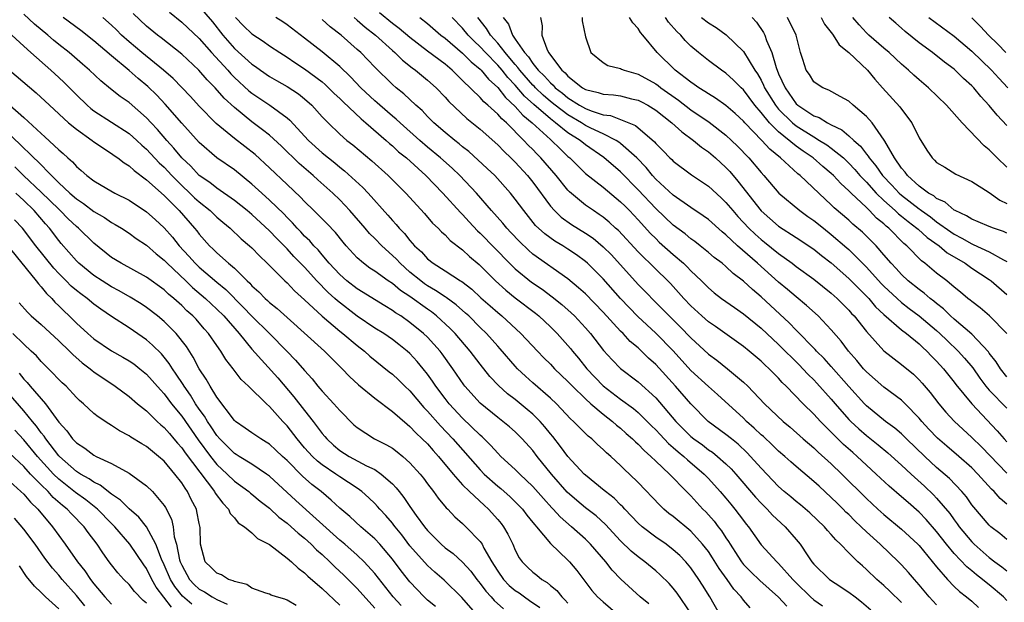
# Model space of a CAD drawing. Units: inches. Extents: x 2652000 to 2655000, y 1560000 to 1561272.
# Drawn here: x 2653135 to 2653247, y 1560568 to 1560635 of the extents above; entities that cross this region are included whole.
import ezdxf

# ---------------------------------------------------------------- set-up
doc = ezdxf.new("R2010")
doc.units = ezdxf.units.IN
doc.header["$MEASUREMENT"] = 0
doc.layers.add('LD26521560_2ft', color=134, linetype='Continuous')

msp = doc.modelspace()

# ---------------------------------------------------------------- linework, layer by layer
at = {"layer": 'LD26521560_2ft'}
for points, elevation in [([(2653206.21, 1560568.21), (2653205.23, 1560569), (2653203.02, 1560571.02), (2653202.05, 1560572.05), (2653201.32, 1560573), (2653199.58, 1560575), (2653199, 1560575.58), (2653197.41, 1560577), (2653196.11, 1560578.11), (2653195.31, 1560579), (2653195.16, 1560579.16), (2653194.2, 1560580.2), (2653193, 1560581.58), (2653191.51, 1560583), (2653191, 1560583.51), (2653189.36, 1560585), (2653189, 1560585.36), (2653188.23, 1560586.23), (2653187.46, 1560587), (2653187.22, 1560587.23), (2653187, 1560587.41), (2653185, 1560589.35), (2653183.46, 1560591), (2653183, 1560591.59), (2653181.95, 1560593), (2653181.58, 1560593.58), (2653181, 1560594.39), (2653180.51, 1560595), (2653179.82, 1560595.82), (2653179, 1560596.72), (2653178.69, 1560597), (2653177.75, 1560597.75), (2653177, 1560598.32), (2653176.02, 1560599), (2653175, 1560599.63), (2653173, 1560600.97), (2653170.73, 1560602.73), (2653170.46, 1560603), (2653169.68, 1560603.68), (2653168.4, 1560605), (2653167, 1560606.55), (2653165.79, 1560607.79), (2653165, 1560608.65), (2653163.82, 1560609.82), (2653163, 1560610.71), (2653161, 1560612.55), (2653160.46, 1560613), (2653159, 1560614.16), (2653157, 1560615.56), (2653156.2, 1560616.2), (2653155, 1560617.02), (2653154.05, 1560618.05), (2653153, 1560619), (2653152.12, 1560620.12), (2653151.29, 1560621), (2653150.25, 1560622.25), (2653149.53, 1560623), (2653149, 1560623.58), (2653147, 1560625.3), (2653145.99, 1560625.99), (2653144.87, 1560626.87), (2653143.77, 1560627.77), (2653142.49, 1560629), (2653141.7, 1560629.7), (2653140.17, 1560631), (2653139, 1560631.92), (2653138.41, 1560632.41), (2653137.74, 1560633), (2653136.25, 1560634.25), (2653135, 1560635.37)], 8244), ([(2653217.76, 1560567.76), (2653217, 1560568.63), (2653216.72, 1560569), (2653215.89, 1560569.89), (2653215.15, 1560571), (2653214.24, 1560572.24), (2653213.47, 1560573.47), (2653213, 1560574.16), (2653212.34, 1560575), (2653211, 1560576.48), (2653209, 1560578.15), (2653208.51, 1560578.51), (2653207.93, 1560579), (2653207.45, 1560579.45), (2653205, 1560582.03), (2653204.02, 1560583), (2653203.48, 1560583.48), (2653203, 1560583.98), (2653201.87, 1560585), (2653201.4, 1560585.4), (2653201, 1560585.8), (2653200.36, 1560586.36), (2653199.71, 1560587), (2653199.31, 1560587.31), (2653197.65, 1560589), (2653197.3, 1560589.3), (2653195.69, 1560591), (2653195, 1560591.64), (2653193, 1560593.37), (2653192.15, 1560594.15), (2653191.26, 1560595), (2653191, 1560595.28), (2653189.27, 1560597.27), (2653189, 1560597.55), (2653187.71, 1560599), (2653187, 1560599.69), (2653185.71, 1560601), (2653185.34, 1560601.34), (2653184.28, 1560602.28), (2653183.12, 1560603.12), (2653183, 1560603.19), (2653181.92, 1560603.92), (2653181, 1560604.44), (2653180.67, 1560604.67), (2653180.23, 1560605), (2653179, 1560606.01), (2653177.88, 1560607), (2653177.46, 1560607.46), (2653177, 1560607.9), (2653175.78, 1560609), (2653175, 1560609.81), (2653174.4, 1560610.4), (2653173.9, 1560611), (2653172.17, 1560613), (2653171, 1560614.23), (2653170.2, 1560615), (2653168.51, 1560616.51), (2653167.97, 1560617), (2653166.37, 1560618.37), (2653164.35, 1560620.35), (2653163, 1560621.59), (2653162.22, 1560622.22), (2653161, 1560623.11), (2653159, 1560624.73), (2653157.83, 1560625.83), (2653156.8, 1560627), (2653155.9, 1560627.9), (2653154.96, 1560629), (2653153, 1560630.83), (2653150.67, 1560632.67), (2653150.23, 1560633), (2653149, 1560634.03), (2653147.47, 1560635.47)], 8250), ([(2653151.61, 1560635.61), (2653153, 1560634.47), (2653155, 1560632.6), (2653156.38, 1560631), (2653158.24, 1560629), (2653158.59, 1560628.59), (2653159, 1560628.18), (2653160.65, 1560626.65), (2653161, 1560626.37), (2653163.04, 1560625), (2653165, 1560623.57), (2653165.31, 1560623.31), (2653167.46, 1560621), (2653169, 1560619.6), (2653169.73, 1560619), (2653170.44, 1560618.44), (2653171, 1560617.97), (2653171.54, 1560617.54), (2653173.64, 1560615.64), (2653174.24, 1560615), (2653176.49, 1560612.49), (2653177, 1560611.88), (2653177.43, 1560611.43), (2653177.76, 1560611), (2653178.38, 1560610.38), (2653179, 1560609.59), (2653179.53, 1560609), (2653180.3, 1560608.3), (2653181, 1560607.52), (2653181.66, 1560607), (2653183, 1560606.16), (2653184.77, 1560605), (2653184.92, 1560604.92), (2653186.05, 1560604.05), (2653187.09, 1560603.08), (2653188.14, 1560602.14), (2653189, 1560601.38), (2653189.46, 1560601), (2653191.64, 1560599), (2653193.53, 1560597), (2653194.25, 1560596.25), (2653195, 1560595.51), (2653195.48, 1560595), (2653197, 1560593.55), (2653197.51, 1560593), (2653199, 1560591.56), (2653199.62, 1560591), (2653201, 1560589.81), (2653202.06, 1560589), (2653202.55, 1560588.55), (2653203, 1560588.21), (2653203.63, 1560587.63), (2653204.37, 1560587), (2653204.68, 1560586.68), (2653205, 1560586.4), (2653205.67, 1560585.67), (2653206.46, 1560585), (2653207, 1560584.48), (2653208.57, 1560583), (2653210.5, 1560581), (2653211, 1560580.5), (2653212.38, 1560579), (2653212.69, 1560578.69), (2653213, 1560578.36), (2653213.64, 1560577.64), (2653214.12, 1560577), (2653214.51, 1560576.51), (2653215, 1560575.73), (2653215.3, 1560575.3), (2653215.47, 1560575), (2653216.34, 1560573.66), (2653216.77, 1560573), (2653217, 1560572.71), (2653217.84, 1560571.84), (2653218.86, 1560570.86), (2653221, 1560568.99), (2653221.94, 1560567.94)], 8252), ([(2653155, 1560636.24), (2653156.49, 1560634.49), (2653157.67, 1560633), (2653159, 1560631.46), (2653161, 1560629.69), (2653161.41, 1560629.41), (2653161.98, 1560629), (2653163, 1560628.29), (2653163.81, 1560627.81), (2653165, 1560627.15), (2653166.3, 1560626.3), (2653167, 1560625.74), (2653167.82, 1560625), (2653169, 1560623.69), (2653169.67, 1560623), (2653171, 1560621.73), (2653171.83, 1560621), (2653172.49, 1560620.49), (2653174.66, 1560618.66), (2653176.53, 1560617), (2653178.55, 1560615), (2653180.66, 1560612.66), (2653181.58, 1560611.58), (2653182.21, 1560611), (2653182.59, 1560610.59), (2653183, 1560610.24), (2653183.6, 1560609.6), (2653185, 1560608.54), (2653185.79, 1560607.79), (2653186.88, 1560606.88), (2653188.75, 1560605), (2653189.93, 1560603.93), (2653191, 1560603.08), (2653193.31, 1560601.31), (2653193.68, 1560601), (2653195, 1560599.76), (2653195.76, 1560599), (2653197, 1560597.63), (2653197.29, 1560597.29), (2653197.51, 1560597), (2653198.19, 1560596.19), (2653199.15, 1560595), (2653201, 1560593.05), (2653203, 1560591.52), (2653204.45, 1560590.45), (2653205, 1560590), (2653206.02, 1560589), (2653206.5, 1560588.5), (2653207, 1560588.03), (2653207.49, 1560587.49), (2653208.47, 1560586.47), (2653209, 1560586.03), (2653209.54, 1560585.54), (2653210.21, 1560585), (2653210.61, 1560584.61), (2653212.53, 1560583), (2653213, 1560582.5), (2653214.35, 1560581), (2653215, 1560580.23), (2653215.55, 1560579.55), (2653216.03, 1560579), (2653217, 1560577.7), (2653217.3, 1560577.3), (2653217.57, 1560577), (2653219, 1560574.95), (2653220.8, 1560573), (2653221, 1560572.82), (2653222.61, 1560571), (2653223, 1560570.59), (2653224.62, 1560569), (2653225, 1560568.66), (2653225.99, 1560567.99)], 8254), ([(2653247, 1560568.61), (2653246.61, 1560569), (2653245, 1560570.38), (2653244.64, 1560570.64), (2653244.24, 1560571), (2653243.53, 1560571.53), (2653243, 1560571.98), (2653242.43, 1560572.43), (2653241, 1560573.96), (2653240.13, 1560575), (2653239, 1560576.45), (2653237.81, 1560577.81), (2653237, 1560578.65), (2653235.74, 1560579.74), (2653235, 1560580.41), (2653233.6, 1560581.6), (2653232.13, 1560583), (2653231, 1560584.02), (2653229.96, 1560585), (2653229.44, 1560585.44), (2653228.38, 1560586.38), (2653227, 1560587.78), (2653226.37, 1560588.37), (2653225.76, 1560589), (2653225, 1560589.83), (2653223.8, 1560591), (2653221.87, 1560593), (2653221.42, 1560593.42), (2653221, 1560593.9), (2653220.44, 1560594.44), (2653219.93, 1560595), (2653219.44, 1560595.44), (2653219, 1560595.87), (2653217.66, 1560597), (2653217, 1560597.53), (2653213.8, 1560599.8), (2653213, 1560600.35), (2653212.25, 1560601), (2653211, 1560602.14), (2653210.19, 1560603), (2653208.69, 1560604.69), (2653208.39, 1560605), (2653207, 1560606.34), (2653205, 1560608.32), (2653202.74, 1560610.74), (2653202.43, 1560611), (2653201.69, 1560611.69), (2653201, 1560612.25), (2653200.57, 1560612.57), (2653199.91, 1560613), (2653199, 1560613.64), (2653197.16, 1560615.16), (2653197, 1560615.32), (2653195.65, 1560617), (2653193.93, 1560619), (2653193.46, 1560619.46), (2653193, 1560619.96), (2653192.47, 1560620.47), (2653191.99, 1560621), (2653189.99, 1560623), (2653189.45, 1560623.45), (2653189, 1560623.99), (2653187.89, 1560625), (2653187.41, 1560625.41), (2653187, 1560625.89), (2653185, 1560627.84), (2653184.4, 1560628.4), (2653183.8, 1560629), (2653183, 1560629.67), (2653181, 1560631.18), (2653179, 1560632.72), (2653177.76, 1560633.76), (2653177, 1560634.32), (2653175.54, 1560635.54)], 8264), ([(2653211, 1560567.16), (2653209.44, 1560569.44), (2653209, 1560570.01), (2653208.53, 1560570.53), (2653207.52, 1560571.52), (2653207, 1560571.98), (2653205.76, 1560573), (2653205, 1560573.55), (2653204.21, 1560574.21), (2653203, 1560575.38), (2653201.26, 1560577.26), (2653200.22, 1560578.22), (2653199, 1560579.16), (2653198, 1560580), (2653196.93, 1560580.93), (2653195.14, 1560583), (2653193.51, 1560585), (2653193, 1560585.68), (2653191.8, 1560587), (2653191, 1560587.8), (2653190.36, 1560588.36), (2653189.6, 1560589), (2653189, 1560589.45), (2653187, 1560591.08), (2653185.27, 1560593), (2653185.15, 1560593.15), (2653183.9, 1560595), (2653182.68, 1560596.68), (2653182.43, 1560597), (2653181, 1560598.58), (2653180.56, 1560599), (2653179, 1560600.27), (2653177.95, 1560601), (2653177.36, 1560601.36), (2653177, 1560601.63), (2653176.14, 1560602.14), (2653173, 1560604.09), (2653171.83, 1560605), (2653171, 1560605.73), (2653169.81, 1560607), (2653169, 1560607.95), (2653168.53, 1560608.53), (2653168.06, 1560609), (2653167.58, 1560609.58), (2653167, 1560610.11), (2653166.58, 1560610.58), (2653166.16, 1560611), (2653165.62, 1560611.62), (2653165, 1560612.23), (2653164.63, 1560612.63), (2653163, 1560614.21), (2653162.11, 1560615), (2653161, 1560616.03), (2653159, 1560617.63), (2653157.02, 1560619.02), (2653155, 1560620.77), (2653153, 1560622.96), (2653151.13, 1560625.13), (2653150.16, 1560626.16), (2653149.15, 1560627.15), (2653148.04, 1560628.04), (2653147, 1560628.97), (2653145, 1560630.62), (2653143, 1560632.36), (2653141.52, 1560633.52), (2653139.51, 1560635)], 8246), ([(2653214.31, 1560567), (2653213.15, 1560569), (2653212.34, 1560570.34), (2653211.91, 1560571), (2653211, 1560572.31), (2653210.42, 1560573), (2653209.73, 1560573.73), (2653209, 1560574.38), (2653208.17, 1560575), (2653207, 1560575.81), (2653205.44, 1560577), (2653205, 1560577.4), (2653203.48, 1560579), (2653203.26, 1560579.26), (2653203, 1560579.5), (2653202.26, 1560580.26), (2653201.28, 1560581), (2653201.13, 1560581.13), (2653199, 1560582.87), (2653198.86, 1560583), (2653197, 1560584.99), (2653196.15, 1560586.15), (2653195.26, 1560587.26), (2653195, 1560587.57), (2653194.37, 1560588.37), (2653193.82, 1560589), (2653193, 1560589.81), (2653192.36, 1560590.36), (2653191, 1560591.47), (2653190.13, 1560592.13), (2653189.08, 1560593.08), (2653188.12, 1560594.12), (2653187, 1560595.52), (2653185.87, 1560597), (2653184.14, 1560599), (2653183.58, 1560599.58), (2653182.04, 1560601), (2653181.46, 1560601.46), (2653181, 1560601.76), (2653179, 1560603.21), (2653177.92, 1560603.92), (2653177, 1560604.69), (2653176.51, 1560605), (2653175, 1560606.09), (2653174.45, 1560606.45), (2653173.7, 1560607), (2653173, 1560607.62), (2653171.74, 1560609), (2653171.4, 1560609.4), (2653170.51, 1560610.51), (2653169.53, 1560611.53), (2653168.07, 1560613), (2653167, 1560614.04), (2653166.54, 1560614.54), (2653165, 1560615.98), (2653163, 1560617.89), (2653161.38, 1560619.38), (2653159, 1560621.22), (2653156.94, 1560622.94), (2653155, 1560624.91), (2653154.01, 1560626.01), (2653152.04, 1560628.04), (2653150.93, 1560629), (2653148.46, 1560631), (2653147, 1560632.23), (2653146.14, 1560633), (2653145.58, 1560633.58), (2653145, 1560634.13), (2653144.01, 1560635)], 8248), ([(2653159.14, 1560635), (2653160.05, 1560634.05), (2653161, 1560633.13), (2653162.29, 1560632.29), (2653163, 1560631.79), (2653164.17, 1560631), (2653165, 1560630.47), (2653165.87, 1560629.87), (2653167, 1560629.16), (2653169, 1560627.66), (2653169.36, 1560627.36), (2653169.74, 1560627), (2653170.36, 1560626.36), (2653171, 1560625.77), (2653171.38, 1560625.38), (2653173.44, 1560623.44), (2653173.99, 1560623), (2653176.29, 1560621), (2653176.66, 1560620.66), (2653177, 1560620.39), (2653177.71, 1560619.71), (2653178.59, 1560619), (2653180.81, 1560617), (2653182.76, 1560615), (2653184.77, 1560612.77), (2653185, 1560612.55), (2653185.73, 1560611.73), (2653186.71, 1560610.71), (2653187, 1560610.45), (2653190.36, 1560607), (2653191, 1560606.37), (2653192.86, 1560604.86), (2653194.05, 1560604.05), (2653195.2, 1560603.2), (2653196.3, 1560602.3), (2653197.36, 1560601.36), (2653197.74, 1560601), (2653199, 1560599.64), (2653199.56, 1560599), (2653201.06, 1560597.06), (2653202.02, 1560596.02), (2653203, 1560595.02), (2653205, 1560593.49), (2653207, 1560591.68), (2653209.29, 1560589), (2653211, 1560587.29), (2653211.35, 1560587), (2653212.31, 1560586.31), (2653213, 1560585.77), (2653213.47, 1560585.47), (2653214.05, 1560585), (2653215, 1560584.16), (2653215.59, 1560583.59), (2653216.11, 1560583), (2653218.36, 1560580.36), (2653219, 1560579.69), (2653219.71, 1560579), (2653220.31, 1560578.31), (2653221.74, 1560577), (2653223, 1560575.55), (2653223.45, 1560575), (2653224.31, 1560573.69), (2653224.78, 1560573), (2653225, 1560572.73), (2653226.8, 1560571), (2653227.44, 1560570.56), (2653229, 1560569.55), (2653229.71, 1560569), (2653230.45, 1560568.45), (2653231.52, 1560567.52)], 8256), ([(2653235, 1560568.35), (2653233.66, 1560569.66), (2653233, 1560570.29), (2653232.2, 1560571), (2653231, 1560572.14), (2653230.54, 1560572.54), (2653230.04, 1560573), (2653229, 1560574.04), (2653228.06, 1560575), (2653227.5, 1560575.5), (2653227, 1560576.11), (2653226.57, 1560576.57), (2653226.22, 1560577), (2653224.56, 1560578.56), (2653223.48, 1560579.48), (2653223, 1560579.86), (2653222.39, 1560580.39), (2653221.63, 1560581), (2653221, 1560581.56), (2653219, 1560583.65), (2653217.81, 1560585), (2653217.41, 1560585.41), (2653216.39, 1560586.39), (2653215.62, 1560587), (2653215, 1560587.51), (2653212.99, 1560589), (2653211, 1560591), (2653209.27, 1560593), (2653207, 1560595.49), (2653206.19, 1560596.19), (2653205.39, 1560597), (2653205, 1560597.36), (2653204.1, 1560598.1), (2653203.29, 1560599), (2653203, 1560599.28), (2653201, 1560601.45), (2653199, 1560603.52), (2653198.22, 1560604.22), (2653197, 1560605.24), (2653193, 1560608.06), (2653192.49, 1560608.49), (2653191.47, 1560609.47), (2653190.51, 1560610.51), (2653190.03, 1560611), (2653189.57, 1560611.57), (2653188.3, 1560613), (2653186.6, 1560615), (2653184.69, 1560617), (2653183.82, 1560617.82), (2653182.49, 1560619), (2653181, 1560620.23), (2653180.11, 1560621), (2653177.87, 1560623), (2653177.43, 1560623.43), (2653177, 1560623.77), (2653175.56, 1560625), (2653175.28, 1560625.28), (2653175, 1560625.51), (2653173.42, 1560627), (2653172.24, 1560628.24), (2653171, 1560629.41), (2653169, 1560631.08), (2653167, 1560632.66), (2653165, 1560634.18), (2653164.51, 1560634.51), (2653163.71, 1560635)], 8258), ([(2653239, 1560568.1), (2653238.16, 1560569), (2653237, 1560570.39), (2653236.46, 1560571), (2653235.79, 1560571.79), (2653235, 1560572.67), (2653234.67, 1560573), (2653232.58, 1560575), (2653231, 1560576.43), (2653230.42, 1560577), (2653229.68, 1560577.68), (2653229, 1560578.37), (2653228.67, 1560578.67), (2653228.36, 1560579), (2653227.67, 1560579.67), (2653227, 1560580.34), (2653225.6, 1560581.6), (2653225, 1560582.16), (2653223, 1560583.85), (2653222.38, 1560584.38), (2653221.72, 1560585), (2653221, 1560585.62), (2653220.3, 1560586.3), (2653219.26, 1560587.26), (2653219, 1560587.48), (2653218.23, 1560588.23), (2653217.35, 1560589), (2653217, 1560589.35), (2653214.05, 1560592.05), (2653213, 1560592.95), (2653211, 1560594.81), (2653209, 1560597.03), (2653207, 1560599.05), (2653204.96, 1560600.96), (2653202.99, 1560602.99), (2653201, 1560605.24), (2653199.24, 1560607), (2653199, 1560607.21), (2653197.98, 1560607.98), (2653197, 1560608.63), (2653196.42, 1560609), (2653195.52, 1560609.52), (2653194.35, 1560610.35), (2653193.32, 1560611.32), (2653191.96, 1560613), (2653191, 1560614.32), (2653190.46, 1560615), (2653188.67, 1560617), (2653187.81, 1560617.81), (2653185.72, 1560619.72), (2653185, 1560620.28), (2653184.61, 1560620.61), (2653184.1, 1560621), (2653183, 1560621.9), (2653181.73, 1560623), (2653181, 1560623.74), (2653180.39, 1560624.39), (2653179.66, 1560625), (2653178.29, 1560626.29), (2653177.42, 1560627), (2653177, 1560627.37), (2653175, 1560629.35), (2653173.4, 1560631), (2653173, 1560631.37), (2653171.15, 1560633), (2653169.93, 1560633.93), (2653169, 1560634.78)], 8260), ([(2653172.65, 1560635), (2653173, 1560634.71), (2653173.91, 1560633.91), (2653175.06, 1560633), (2653177, 1560631.23), (2653177.27, 1560631), (2653178.14, 1560630.14), (2653179.26, 1560629.26), (2653179.62, 1560629), (2653181, 1560627.85), (2653181.97, 1560627), (2653183, 1560625.94), (2653183.44, 1560625.44), (2653185.49, 1560623.49), (2653187, 1560622.29), (2653189, 1560620.5), (2653189.73, 1560619.73), (2653190.51, 1560619), (2653191, 1560618.51), (2653192.39, 1560617), (2653193, 1560616.24), (2653195, 1560613.51), (2653195.45, 1560613), (2653196.24, 1560612.24), (2653197.41, 1560611.41), (2653199, 1560610.43), (2653199.86, 1560609.86), (2653201, 1560608.89), (2653201.95, 1560607.95), (2653205, 1560604.6), (2653207.78, 1560601.78), (2653208.52, 1560601), (2653209.77, 1560599.77), (2653211, 1560598.51), (2653213, 1560596.67), (2653213.96, 1560595.96), (2653215.19, 1560595), (2653217, 1560593.47), (2653217.49, 1560593), (2653219.4, 1560591), (2653221.5, 1560589), (2653222.32, 1560588.32), (2653223.81, 1560587), (2653225, 1560585.98), (2653225.5, 1560585.5), (2653227, 1560584.15), (2653228.19, 1560583), (2653231, 1560580.2), (2653232.3, 1560579), (2653233, 1560578.38), (2653235, 1560576.73), (2653236.86, 1560575), (2653237, 1560574.85), (2653239, 1560572.42), (2653240.24, 1560571), (2653241, 1560570.2), (2653241.6, 1560569.6), (2653242.41, 1560569), (2653243, 1560568.5), (2653243.78, 1560567.78)], 8262), ([(2653180.11, 1560635), (2653181, 1560634.31), (2653182.53, 1560633), (2653183, 1560632.64), (2653185, 1560630.94), (2653185.96, 1560629.96), (2653187, 1560629.11), (2653187.11, 1560629), (2653187.96, 1560627.96), (2653189, 1560627.04), (2653189.88, 1560625.88), (2653191, 1560624.88), (2653191.86, 1560623.86), (2653192.93, 1560623), (2653195, 1560621.1), (2653195.13, 1560621), (2653196.06, 1560620.06), (2653197, 1560619.18), (2653197.22, 1560619), (2653199, 1560617.25), (2653201, 1560615.69), (2653203, 1560614.02), (2653203.5, 1560613.5), (2653204.01, 1560613), (2653205, 1560611.97), (2653206.4, 1560610.4), (2653207, 1560609.81), (2653207.41, 1560609.41), (2653209, 1560607.99), (2653210.16, 1560607), (2653210.59, 1560606.59), (2653211, 1560606.14), (2653212.2, 1560605), (2653213, 1560604.19), (2653213.65, 1560603.65), (2653214.51, 1560603), (2653215.96, 1560601.96), (2653217, 1560601.26), (2653219, 1560599.61), (2653221, 1560597.74), (2653223.38, 1560595.38), (2653223.76, 1560595), (2653224.35, 1560594.35), (2653225, 1560593.73), (2653225.35, 1560593.35), (2653227, 1560591.53), (2653227.44, 1560591), (2653229, 1560589.21), (2653229.21, 1560589), (2653230.13, 1560588.13), (2653231, 1560587.37), (2653232.34, 1560586.34), (2653233.43, 1560585.43), (2653235, 1560584.02), (2653236.09, 1560583), (2653237.61, 1560581.61), (2653238.64, 1560580.64), (2653239, 1560580.26), (2653240.5, 1560578.5), (2653241, 1560577.78), (2653241.34, 1560577.34), (2653241.58, 1560577), (2653243, 1560575.29), (2653243.29, 1560575), (2653245, 1560573.5), (2653245.64, 1560573), (2653246.44, 1560572.44), (2653247, 1560571.96)], 8266), ([(2653247, 1560575.55), (2653246.21, 1560576.21), (2653245.18, 1560577), (2653245, 1560577.16), (2653243.22, 1560579.22), (2653243, 1560579.5), (2653242.39, 1560580.39), (2653241.88, 1560581), (2653240.48, 1560582.48), (2653239, 1560583.76), (2653237.64, 1560585), (2653235.56, 1560587), (2653235, 1560587.56), (2653234.24, 1560588.24), (2653233.19, 1560589), (2653231, 1560590.76), (2653230.77, 1560591), (2653229, 1560592.96), (2653227, 1560595.26), (2653226.17, 1560596.17), (2653225.33, 1560597), (2653225.18, 1560597.18), (2653223, 1560599.39), (2653222.21, 1560600.21), (2653219, 1560603.2), (2653218.01, 1560604.01), (2653217, 1560604.97), (2653215.84, 1560605.84), (2653215, 1560606.63), (2653214.56, 1560607), (2653213.67, 1560607.67), (2653213, 1560608.25), (2653212.08, 1560609), (2653211.47, 1560609.47), (2653211, 1560609.8), (2653210.34, 1560610.34), (2653209, 1560611.33), (2653207, 1560613.24), (2653205, 1560615.38), (2653203, 1560617.43), (2653201.07, 1560619.07), (2653199, 1560620.48), (2653198.38, 1560621), (2653197, 1560621.87), (2653195.6, 1560623), (2653195, 1560623.44), (2653193.1, 1560625.1), (2653192.05, 1560626.05), (2653191, 1560627.3), (2653190.16, 1560628.16), (2653189.51, 1560629), (2653189, 1560629.59), (2653187.6, 1560631), (2653187, 1560631.67), (2653186.31, 1560632.31), (2653185.64, 1560633), (2653185, 1560633.78), (2653183.81, 1560635)], 8268), ([(2653247, 1560579.58), (2653246.22, 1560580.22), (2653245.56, 1560581), (2653245.26, 1560581.26), (2653243.71, 1560583), (2653243, 1560583.7), (2653241.52, 1560585), (2653240.16, 1560586.16), (2653239.09, 1560587.09), (2653238.12, 1560588.12), (2653237.32, 1560589), (2653237, 1560589.38), (2653235.43, 1560591), (2653235, 1560591.41), (2653233, 1560592.9), (2653231, 1560594.63), (2653230.66, 1560595), (2653229.92, 1560595.92), (2653228.95, 1560597), (2653228.12, 1560598.12), (2653227, 1560599.41), (2653225.49, 1560601), (2653224.19, 1560602.19), (2653223, 1560603.17), (2653222.02, 1560604.02), (2653221, 1560604.84), (2653218.6, 1560607), (2653216.32, 1560609), (2653215, 1560610.24), (2653214.57, 1560610.57), (2653213, 1560611.98), (2653212.41, 1560612.41), (2653211, 1560613.37), (2653209, 1560614.77), (2653207, 1560616.6), (2653206.63, 1560617), (2653205.9, 1560617.9), (2653204.83, 1560619), (2653203, 1560620.64), (2653202.8, 1560620.8), (2653202.48, 1560621), (2653201, 1560621.74), (2653199.59, 1560622.41), (2653199, 1560622.71), (2653198.55, 1560623), (2653197, 1560623.9), (2653195.54, 1560625), (2653195, 1560625.44), (2653194.17, 1560626.17), (2653193.29, 1560627), (2653193.16, 1560627.16), (2653193, 1560627.3), (2653191.51, 1560629), (2653191.31, 1560629.31), (2653191, 1560629.63), (2653190.38, 1560630.38), (2653189.83, 1560631), (2653189, 1560632.06), (2653188.16, 1560633), (2653187.74, 1560633.74), (2653186.72, 1560635)], 8270), ([(2653189.63, 1560635), (2653190.24, 1560634.24), (2653190.67, 1560633), (2653191, 1560632.55), (2653192.04, 1560631), (2653192.51, 1560630.51), (2653193, 1560629.75), (2653193.6, 1560629), (2653194.32, 1560628.32), (2653195, 1560627.54), (2653195.3, 1560627.3), (2653195.55, 1560627), (2653196.37, 1560626.37), (2653197, 1560625.84), (2653198.33, 1560625), (2653199, 1560624.62), (2653199.64, 1560624.37), (2653201, 1560623.93), (2653201.84, 1560623.84), (2653203, 1560623.39), (2653204.69, 1560622.69), (2653206.85, 1560620.85), (2653207, 1560620.65), (2653207.83, 1560619.83), (2653208.62, 1560619), (2653208.82, 1560618.82), (2653209, 1560618.62), (2653211.07, 1560617.07), (2653213, 1560615.79), (2653214.46, 1560614.46), (2653215, 1560613.94), (2653215.77, 1560613), (2653216.35, 1560612.35), (2653217.6, 1560611), (2653218.31, 1560610.31), (2653219, 1560609.71), (2653219.4, 1560609.4), (2653221, 1560608.1), (2653222.54, 1560607), (2653223, 1560606.64), (2653225, 1560605.19), (2653227, 1560603.59), (2653227.66, 1560603), (2653229, 1560601.65), (2653229.3, 1560601.3), (2653229.6, 1560601), (2653231, 1560599.23), (2653233, 1560597.04), (2653235, 1560595.48), (2653236.36, 1560594.36), (2653237, 1560593.74), (2653237.35, 1560593.35), (2653238.28, 1560592.28), (2653239.24, 1560591), (2653240.05, 1560590.05), (2653241, 1560589.01), (2653243, 1560587.17), (2653244.1, 1560586.1), (2653247, 1560583.1)], 8272), ([(2653193.87, 1560635), (2653194.05, 1560634.06), (2653194.03, 1560633), (2653194.58, 1560631.42), (2653194.8, 1560631), (2653196.29, 1560629), (2653196.68, 1560628.68), (2653197, 1560628.32), (2653198.65, 1560627), (2653199, 1560626.79), (2653200.45, 1560626.45), (2653201, 1560626.25), (2653202.18, 1560626.18), (2653203, 1560626.06), (2653204.25, 1560625.75), (2653205, 1560625.59), (2653205.39, 1560625.39), (2653206.11, 1560625), (2653207, 1560624.45), (2653208.83, 1560623), (2653209.96, 1560621.96), (2653211.31, 1560621), (2653212.22, 1560620.22), (2653213, 1560619.69), (2653213.81, 1560619), (2653215, 1560617.92), (2653215.44, 1560617.44), (2653216.36, 1560616.36), (2653219, 1560612.97), (2653221, 1560611.22), (2653223, 1560609.94), (2653225, 1560608.61), (2653225.89, 1560607.89), (2653227, 1560607.05), (2653229, 1560605.28), (2653230.12, 1560604.12), (2653231, 1560603.27), (2653231.26, 1560603), (2653232.05, 1560602.05), (2653233, 1560601.18), (2653235, 1560599.44), (2653235.57, 1560599), (2653237, 1560597.82), (2653237.41, 1560597.41), (2653237.89, 1560597), (2653238.43, 1560596.43), (2653239, 1560595.87), (2653239.79, 1560595), (2653241, 1560593.47), (2653241.2, 1560593.2), (2653243, 1560591), (2653245.91, 1560587.91), (2653246.68, 1560587), (2653247, 1560586.65)], 8274), ([(2653198.62, 1560635), (2653198.62, 1560634.62), (2653199, 1560632.79), (2653199.62, 1560631), (2653201, 1560629.88), (2653201.54, 1560629.54), (2653203, 1560629.18), (2653203.11, 1560629.11), (2653203.39, 1560629), (2653205, 1560628.55), (2653207, 1560627.46), (2653207.27, 1560627.27), (2653207.6, 1560627), (2653209.58, 1560625.58), (2653211, 1560624.48), (2653213.07, 1560623.07), (2653215, 1560621.59), (2653215.65, 1560621), (2653216.33, 1560620.33), (2653217.62, 1560619), (2653219, 1560617.35), (2653219.33, 1560617), (2653221.04, 1560615), (2653223.4, 1560613), (2653224.34, 1560612.34), (2653225, 1560611.89), (2653226.1, 1560611), (2653227, 1560610.3), (2653228.78, 1560608.78), (2653229, 1560608.58), (2653231, 1560606.58), (2653232.7, 1560604.7), (2653233, 1560604.4), (2653234.49, 1560603), (2653235, 1560602.55), (2653235.87, 1560601.87), (2653237.02, 1560601.02), (2653239, 1560599.33), (2653239.36, 1560599), (2653240.19, 1560598.19), (2653241.46, 1560597), (2653242.19, 1560596.19), (2653243.11, 1560595.11), (2653243.92, 1560593.92), (2653244.62, 1560593), (2653245, 1560592.55), (2653247, 1560590.49)], 8276), ([(2653247, 1560594.08), (2653246.26, 1560595), (2653245.77, 1560595.77), (2653245, 1560596.76), (2653244.9, 1560596.9), (2653243, 1560598.92), (2653241, 1560600.62), (2653240.59, 1560601), (2653239.8, 1560601.8), (2653239, 1560602.41), (2653238.69, 1560602.69), (2653238.26, 1560603), (2653237.59, 1560603.59), (2653237, 1560604), (2653235.75, 1560605), (2653235, 1560605.72), (2653234.4, 1560606.4), (2653233.83, 1560607), (2653233, 1560607.98), (2653232.11, 1560609), (2653230.55, 1560610.55), (2653229.47, 1560611.47), (2653229, 1560611.9), (2653227.33, 1560613.33), (2653227, 1560613.66), (2653226.29, 1560614.29), (2653223.46, 1560617), (2653223.2, 1560617.2), (2653221.23, 1560619), (2653219.99, 1560619.99), (2653219.09, 1560621), (2653217.15, 1560623), (2653217, 1560623.18), (2653216.05, 1560624.05), (2653214.97, 1560624.97), (2653213.81, 1560625.81), (2653213, 1560626.29), (2653212.58, 1560626.58), (2653211.9, 1560627), (2653211.38, 1560627.38), (2653211, 1560627.62), (2653209.22, 1560629), (2653207.15, 1560631), (2653205.52, 1560633), (2653205.28, 1560633.28), (2653205, 1560633.75), (2653204.39, 1560634.39), (2653204.02, 1560635)], 8278), ([(2653247, 1560599), (2653245.02, 1560601), (2653243.94, 1560601.94), (2653243, 1560602.64), (2653242.82, 1560602.82), (2653242.57, 1560603), (2653241.73, 1560603.73), (2653241, 1560604.3), (2653240.15, 1560605), (2653239, 1560605.89), (2653237.67, 1560607), (2653237.28, 1560607.28), (2653235.62, 1560609), (2653235.27, 1560609.27), (2653233.57, 1560611), (2653233.25, 1560611.25), (2653233, 1560611.5), (2653232.16, 1560612.16), (2653231.37, 1560613), (2653231, 1560613.35), (2653229.25, 1560615), (2653229, 1560615.26), (2653228.08, 1560616.08), (2653227.26, 1560617), (2653227, 1560617.25), (2653226.04, 1560618.04), (2653224.95, 1560619), (2653223.78, 1560619.78), (2653223, 1560620.35), (2653221, 1560621.96), (2653219.95, 1560623), (2653219, 1560624.17), (2653218.28, 1560625), (2653217, 1560626.75), (2653216.73, 1560627), (2653215.87, 1560627.87), (2653215, 1560628.66), (2653214.49, 1560629), (2653213, 1560630.09), (2653211.86, 1560631), (2653211, 1560631.74), (2653210.37, 1560632.37), (2653209.86, 1560633), (2653209.42, 1560633.42), (2653208.47, 1560634.47), (2653208.13, 1560635)], 8280), ([(2653212.23, 1560635), (2653213, 1560634.41), (2653213.88, 1560633.88), (2653215.04, 1560633.04), (2653217, 1560631.12), (2653218.29, 1560629), (2653218.58, 1560628.58), (2653219, 1560627.85), (2653219.29, 1560627.29), (2653219.4, 1560627), (2653220.64, 1560625), (2653221, 1560624.57), (2653222.58, 1560623), (2653223, 1560622.65), (2653225, 1560621.39), (2653225.67, 1560621), (2653226.49, 1560620.49), (2653227, 1560620.12), (2653228.38, 1560619), (2653229, 1560618.41), (2653229.68, 1560617.68), (2653230.26, 1560617), (2653231, 1560616.24), (2653232.13, 1560615), (2653233, 1560614.15), (2653234.29, 1560613), (2653234.65, 1560612.65), (2653235, 1560612.38), (2653235.75, 1560611.75), (2653236.76, 1560611), (2653236.88, 1560610.88), (2653237.94, 1560609.94), (2653239.28, 1560609), (2653240.21, 1560608.21), (2653242.24, 1560607), (2653243, 1560606.45), (2653245, 1560605.16), (2653245.21, 1560605), (2653247, 1560603.44)], 8282), ([(2653217.98, 1560635), (2653218.47, 1560634.47), (2653219.29, 1560633.29), (2653219.44, 1560633), (2653219.62, 1560632.38), (2653220.21, 1560631), (2653220.71, 1560629.29), (2653221, 1560628.59), (2653221.73, 1560627), (2653223, 1560625.18), (2653223.2, 1560625), (2653225, 1560623.81), (2653225.6, 1560623.6), (2653226.55, 1560623), (2653227, 1560622.77), (2653228.21, 1560622.21), (2653229, 1560621.54), (2653229.57, 1560621), (2653230.34, 1560620.34), (2653231, 1560619.43), (2653231.2, 1560619.2), (2653231.31, 1560619), (2653232.09, 1560618.09), (2653232.84, 1560617), (2653233.9, 1560615.9), (2653234.72, 1560615), (2653235, 1560614.75), (2653237, 1560613.2), (2653237.12, 1560613.12), (2653237.27, 1560613), (2653238.29, 1560612.29), (2653239, 1560611.74), (2653240.6, 1560610.6), (2653241, 1560610.33), (2653241.88, 1560609.88), (2653243, 1560609.21), (2653243.16, 1560609.16), (2653245, 1560608.31), (2653246.61, 1560607.39), (2653247, 1560607.2)], 8284), ([(2653247, 1560610.43), (2653246.62, 1560610.62), (2653245.47, 1560611), (2653245, 1560611.19), (2653243.74, 1560611.74), (2653243, 1560612.02), (2653242.42, 1560612.42), (2653241.1, 1560613), (2653241, 1560613.06), (2653239.96, 1560613.96), (2653239, 1560614.39), (2653238.67, 1560614.67), (2653238.08, 1560615), (2653237, 1560615.8), (2653235.67, 1560617), (2653235.4, 1560617.4), (2653235, 1560617.85), (2653234.2, 1560619), (2653233.09, 1560620.91), (2653233.03, 1560621.03), (2653231.65, 1560623), (2653231, 1560623.74), (2653229.5, 1560625), (2653229, 1560625.47), (2653228.01, 1560625.99), (2653226.73, 1560626.73), (2653226.02, 1560627), (2653225.39, 1560627.39), (2653225, 1560627.69), (2653224.5, 1560628.5), (2653224.15, 1560629), (2653223.77, 1560630.23), (2653223.49, 1560631), (2653222.99, 1560633), (2653222.01, 1560635)], 8286), ([(2653225.83, 1560635), (2653226.24, 1560634.24), (2653227, 1560633.3), (2653227.12, 1560633.12), (2653227.23, 1560633), (2653227.9, 1560631.9), (2653229, 1560631.02), (2653231.11, 1560629), (2653231.96, 1560627.96), (2653232.85, 1560627), (2653234.82, 1560624.82), (2653235, 1560624.55), (2653236.18, 1560623), (2653237, 1560621.29), (2653237.89, 1560619.89), (2653238.48, 1560619), (2653238.76, 1560618.76), (2653239, 1560618.5), (2653239.94, 1560617.94), (2653241.17, 1560617.17), (2653243, 1560616.33), (2653245, 1560615.07), (2653246.21, 1560614.21), (2653247, 1560613.83)], 8288), ([(2653247, 1560617.96), (2653245.9, 1560619), (2653245, 1560619.93), (2653244.4, 1560620.4), (2653241.91, 1560623), (2653240.13, 1560625), (2653238.06, 1560627), (2653237, 1560627.89), (2653236.42, 1560628.42), (2653235.8, 1560629), (2653235, 1560629.68), (2653233.6, 1560631), (2653233, 1560631.5), (2653231.29, 1560633), (2653231, 1560633.27), (2653230.16, 1560634.16), (2653229.45, 1560635)], 8290), ([(2653247, 1560622.7), (2653245.88, 1560623.88), (2653245, 1560624.97), (2653244.02, 1560626.02), (2653243.23, 1560627), (2653243, 1560627.23), (2653242.06, 1560628.06), (2653241, 1560629.1), (2653239.91, 1560629.91), (2653238.54, 1560631), (2653237, 1560632.13), (2653235.42, 1560633.42), (2653235, 1560633.79), (2653234.34, 1560634.34), (2653233.61, 1560635)], 8292), ([(2653238.11, 1560635), (2653241, 1560632.86), (2653243, 1560631.15), (2653245.24, 1560629), (2653246.08, 1560628.08), (2653247.11, 1560627)], 8294), ([(2653246.89, 1560631), (2653245.96, 1560631.96), (2653244.92, 1560633), (2653243.99, 1560633.99), (2653243, 1560634.96)], 8296), ([(2653133.65, 1560633), (2653135, 1560631.72), (2653135.8, 1560631), (2653138.1, 1560629), (2653139, 1560628.18), (2653139.61, 1560627.61), (2653141, 1560626.18), (2653142.22, 1560625), (2653142.64, 1560624.64), (2653143, 1560624.37), (2653147, 1560621.78), (2653147.9, 1560621), (2653148.47, 1560620.47), (2653149, 1560620.02), (2653150.45, 1560618.45), (2653151, 1560617.94), (2653151.87, 1560617), (2653153, 1560615.87), (2653153.94, 1560615), (2653154.47, 1560614.47), (2653155, 1560613.99), (2653156.24, 1560613), (2653157, 1560612.26), (2653157.68, 1560611.68), (2653158.51, 1560611), (2653159.79, 1560609.79), (2653160.73, 1560609), (2653161, 1560608.75), (2653161.85, 1560607.85), (2653162.75, 1560607), (2653164.75, 1560605), (2653165, 1560604.77), (2653165.86, 1560603.86), (2653167, 1560602.84), (2653168.99, 1560600.99), (2653171, 1560599.28), (2653171.36, 1560599), (2653173, 1560597.63), (2653173.84, 1560597), (2653174.44, 1560596.44), (2653176.64, 1560594.64), (2653177, 1560594.37), (2653177.71, 1560593.71), (2653178.43, 1560593), (2653179, 1560592.47), (2653180.59, 1560590.59), (2653181, 1560590.17), (2653182.47, 1560588.47), (2653183.9, 1560587), (2653187, 1560583.46), (2653187.46, 1560583), (2653189, 1560581.63), (2653189.35, 1560581.35), (2653190.41, 1560580.41), (2653191.42, 1560579.42), (2653191.81, 1560579), (2653192.32, 1560578.32), (2653193, 1560577.48), (2653193.21, 1560577.21), (2653193.41, 1560577), (2653195, 1560575.07), (2653197, 1560573.18), (2653197.18, 1560573), (2653198.01, 1560572.01), (2653199.74, 1560569.74), (2653200.38, 1560569), (2653201, 1560568.43), (2653202.7, 1560567)], 8242), ([(2653133.37, 1560629), (2653136.43, 1560626.43), (2653137.93, 1560625), (2653140.12, 1560623), (2653141, 1560622.27), (2653142.81, 1560621), (2653143, 1560620.85), (2653145, 1560619.5), (2653145.29, 1560619.29), (2653145.74, 1560619), (2653146.44, 1560618.44), (2653147, 1560618.11), (2653147.57, 1560617.57), (2653149, 1560616.52), (2653151, 1560614.71), (2653152.72, 1560613), (2653154.47, 1560611), (2653154.71, 1560610.71), (2653155, 1560610.31), (2653156.16, 1560609), (2653156.6, 1560608.6), (2653157, 1560608.18), (2653158.34, 1560607), (2653159, 1560606.44), (2653160.46, 1560605), (2653160.75, 1560604.75), (2653161, 1560604.45), (2653161.77, 1560603.77), (2653162.49, 1560603), (2653162.77, 1560602.77), (2653163, 1560602.53), (2653163.87, 1560601.87), (2653165, 1560600.82), (2653169.27, 1560597), (2653170.13, 1560596.13), (2653171.28, 1560595), (2653172.11, 1560594.11), (2653173.15, 1560593.15), (2653175, 1560591.63), (2653177, 1560590.13), (2653178.67, 1560588.67), (2653179, 1560588.42), (2653179.68, 1560587.68), (2653180.41, 1560587), (2653181, 1560586.42), (2653181.66, 1560585.66), (2653182.27, 1560585), (2653183.92, 1560583), (2653185, 1560581.78), (2653185.78, 1560581), (2653187.44, 1560579.44), (2653187.95, 1560579), (2653189, 1560577.83), (2653189.38, 1560577.38), (2653189.67, 1560577), (2653190.16, 1560576.16), (2653190.71, 1560575), (2653191, 1560574.34), (2653191.46, 1560573.46), (2653191.79, 1560573), (2653192.39, 1560572.39), (2653193, 1560571.83), (2653193.47, 1560571.47), (2653194.04, 1560571), (2653194.64, 1560570.64), (2653195, 1560570.31), (2653195.72, 1560569.72), (2653196.29, 1560569), (2653196.66, 1560568.66), (2653197, 1560568.29)], 8240), ([(2653133.42, 1560625), (2653135, 1560623.6), (2653137, 1560621.77), (2653137.42, 1560621.42), (2653139, 1560619.94), (2653139.51, 1560619.51), (2653140.04, 1560619), (2653140.55, 1560618.55), (2653141, 1560618.02), (2653141.56, 1560617.56), (2653142.19, 1560617), (2653143, 1560616.39), (2653144.48, 1560615.52), (2653145.4, 1560615), (2653147, 1560614.19), (2653149, 1560612.87), (2653149.99, 1560611.99), (2653151, 1560611.06), (2653151.97, 1560609.97), (2653152.72, 1560609), (2653153.82, 1560607.82), (2653154.53, 1560607), (2653155, 1560606.55), (2653157, 1560604.86), (2653158.02, 1560604.02), (2653160.02, 1560602.02), (2653161, 1560600.99), (2653163.01, 1560599), (2653164.99, 1560597), (2653165.98, 1560595.98), (2653167, 1560594.78), (2653167.85, 1560593.85), (2653168.52, 1560593), (2653168.75, 1560592.75), (2653169, 1560592.42), (2653170.34, 1560591), (2653171, 1560590.23), (2653172.62, 1560588.62), (2653173, 1560588.28), (2653174.97, 1560587), (2653176.33, 1560586.33), (2653177, 1560585.93), (2653177.54, 1560585.54), (2653178.19, 1560585), (2653179, 1560584.28), (2653180.16, 1560583), (2653180.53, 1560582.53), (2653181, 1560581.87), (2653181.67, 1560581), (2653182.23, 1560580.23), (2653183.14, 1560579.14), (2653183.3, 1560579), (2653184.13, 1560578.13), (2653185, 1560577.37), (2653185.38, 1560577), (2653187, 1560575.32), (2653187.21, 1560575), (2653187.43, 1560574.57), (2653188.32, 1560573), (2653188.59, 1560572.59), (2653189, 1560571.92), (2653189.65, 1560571), (2653190.32, 1560570.32), (2653191, 1560569.74), (2653191.45, 1560569.45), (2653192.04, 1560569), (2653192.61, 1560568.61), (2653193.78, 1560567.78)], 8238), ([(2653132.51, 1560622.51), (2653134.56, 1560620.56), (2653135, 1560620.12), (2653135.6, 1560619.6), (2653136.17, 1560619), (2653136.61, 1560618.61), (2653138.16, 1560617), (2653139, 1560616.17), (2653140.24, 1560615), (2653141, 1560614.34), (2653141.81, 1560613.81), (2653143, 1560612.91), (2653144.21, 1560612.21), (2653145, 1560611.66), (2653145.43, 1560611.43), (2653146.13, 1560611), (2653147, 1560610.42), (2653147.82, 1560609.82), (2653149, 1560609.06), (2653150.09, 1560608.09), (2653151, 1560607.37), (2653151.35, 1560607), (2653153.46, 1560605), (2653154.24, 1560604.24), (2653155.73, 1560603), (2653156.37, 1560602.37), (2653157, 1560601.79), (2653157.79, 1560601), (2653159.56, 1560599), (2653161, 1560597.24), (2653163.95, 1560593.95), (2653165.79, 1560591.79), (2653167, 1560590.22), (2653167.98, 1560589), (2653169, 1560587.62), (2653169.29, 1560587.29), (2653169.52, 1560587), (2653170.29, 1560586.29), (2653171, 1560585.68), (2653172.07, 1560585), (2653174.05, 1560583.95), (2653175, 1560583.5), (2653175.74, 1560583), (2653177, 1560581.88), (2653177.44, 1560581.44), (2653177.77, 1560581), (2653178.32, 1560580.32), (2653179, 1560579.3), (2653179.72, 1560578.28), (2653180.65, 1560577), (2653181, 1560576.56), (2653182.54, 1560575), (2653183, 1560574.6), (2653183.93, 1560573.93), (2653185, 1560572.96), (2653185.93, 1560571.93), (2653186.61, 1560571), (2653187, 1560570.53), (2653187.65, 1560569.65), (2653188.27, 1560569), (2653188.6, 1560568.6), (2653189.66, 1560567.66)], 8236), ([(2653187, 1560566.53), (2653184.92, 1560568.92), (2653182.91, 1560570.91), (2653181.83, 1560571.83), (2653181, 1560572.58), (2653179, 1560574.82), (2653178.06, 1560576.06), (2653177.31, 1560577), (2653177.18, 1560577.18), (2653177, 1560577.41), (2653176.26, 1560578.26), (2653175.57, 1560579), (2653175.31, 1560579.31), (2653175, 1560579.63), (2653174.3, 1560580.3), (2653173.53, 1560581), (2653173, 1560581.38), (2653171, 1560582.69), (2653170.56, 1560583), (2653169, 1560584.03), (2653168.46, 1560584.46), (2653167.9, 1560585), (2653167, 1560586), (2653166.14, 1560587), (2653165, 1560588.49), (2653164.51, 1560589), (2653163, 1560590.7), (2653162.65, 1560591), (2653160.61, 1560593), (2653159.77, 1560593.77), (2653158.85, 1560595), (2653158.04, 1560596.04), (2653157.46, 1560597), (2653157, 1560597.63), (2653156.05, 1560599), (2653155.55, 1560599.55), (2653154.63, 1560600.63), (2653154.28, 1560601), (2653153.6, 1560601.6), (2653153, 1560602.19), (2653152.11, 1560603), (2653151.5, 1560603.5), (2653151, 1560603.98), (2653149, 1560605.44), (2653146.1, 1560607), (2653145, 1560607.68), (2653143, 1560609.28), (2653141.26, 1560611), (2653141, 1560611.21), (2653140.08, 1560612.08), (2653139.17, 1560613), (2653139, 1560613.15), (2653137, 1560615.1), (2653134.99, 1560617), (2653133.99, 1560617.99)], 8234), ([(2653181.9, 1560567.9), (2653181, 1560568.63), (2653180.61, 1560569), (2653179, 1560570.71), (2653177.99, 1560571.99), (2653177, 1560573.3), (2653175.57, 1560575), (2653175, 1560575.61), (2653173.39, 1560577), (2653172.15, 1560578.15), (2653171, 1560579.12), (2653170.04, 1560580.04), (2653168.88, 1560581), (2653167.82, 1560581.82), (2653166.76, 1560582.76), (2653165, 1560584.53), (2653164.48, 1560585), (2653163.73, 1560585.73), (2653163, 1560586.4), (2653162.64, 1560586.64), (2653162, 1560587), (2653161, 1560587.69), (2653160.24, 1560588.24), (2653159.12, 1560589), (2653159, 1560589.11), (2653157, 1560591.76), (2653156.23, 1560593), (2653155.8, 1560593.8), (2653155, 1560594.97), (2653154.32, 1560596.32), (2653153.53, 1560597.53), (2653152.37, 1560599), (2653151, 1560600.38), (2653150.25, 1560601), (2653149, 1560601.96), (2653148.37, 1560602.37), (2653147.14, 1560603.14), (2653145.87, 1560603.87), (2653145, 1560604.33), (2653143.94, 1560605), (2653143, 1560605.63), (2653141.28, 1560607), (2653141, 1560607.28), (2653139.27, 1560609.27), (2653139, 1560609.59), (2653137.94, 1560611), (2653137.49, 1560611.49), (2653136.19, 1560613), (2653135, 1560614.15), (2653134.1, 1560615)], 8232), ([(2653178.01, 1560568.01), (2653177.1, 1560569), (2653175, 1560571.65), (2653173.78, 1560573), (2653173, 1560573.76), (2653171.58, 1560575), (2653171, 1560575.48), (2653165.99, 1560579.99), (2653163, 1560582.75), (2653162.67, 1560583), (2653161, 1560584.11), (2653159.55, 1560585), (2653159.22, 1560585.22), (2653159, 1560585.34), (2653157.33, 1560587), (2653157, 1560587.38), (2653156.37, 1560588.37), (2653155.92, 1560589), (2653155.59, 1560589.59), (2653155, 1560590.4), (2653154.59, 1560591), (2653153.99, 1560591.99), (2653153.27, 1560593), (2653153.18, 1560593.18), (2653152.38, 1560594.38), (2653151.94, 1560595), (2653151.58, 1560595.58), (2653151, 1560596.32), (2653150.69, 1560596.69), (2653149.69, 1560597.69), (2653149, 1560598.28), (2653147, 1560599.64), (2653145, 1560600.95), (2653143.77, 1560601.77), (2653143, 1560602.36), (2653142.23, 1560603), (2653141.51, 1560603.51), (2653141, 1560603.92), (2653140.41, 1560604.41), (2653139.85, 1560605), (2653139, 1560605.83), (2653138.43, 1560606.43), (2653136.39, 1560609), (2653134.88, 1560611), (2653133.97, 1560611.97)], 8230), ([(2653133, 1560609.22), (2653136.44, 1560605), (2653136.67, 1560604.67), (2653137, 1560604.34), (2653137.58, 1560603.58), (2653138.19, 1560603), (2653138.56, 1560602.56), (2653139, 1560602.15), (2653139.57, 1560601.57), (2653140.17, 1560601), (2653141, 1560600.18), (2653142.29, 1560599), (2653143, 1560598.38), (2653145, 1560597.03), (2653146.31, 1560596.31), (2653147, 1560595.91), (2653147.54, 1560595.54), (2653148.24, 1560595), (2653149, 1560594.38), (2653150.58, 1560592.58), (2653151, 1560592.14), (2653151.85, 1560591), (2653153, 1560589.58), (2653154.88, 1560586.88), (2653156.27, 1560585), (2653157, 1560584.1), (2653158.19, 1560583), (2653159, 1560582.19), (2653160.64, 1560581), (2653160.83, 1560580.83), (2653161, 1560580.7), (2653161.93, 1560579.92), (2653163, 1560579.1), (2653164.08, 1560578.08), (2653165, 1560577.39), (2653165.46, 1560577), (2653166.26, 1560576.26), (2653167, 1560575.69), (2653167.76, 1560575), (2653168.37, 1560574.37), (2653169, 1560573.82), (2653169.89, 1560573), (2653170.44, 1560572.44), (2653171.48, 1560571.48), (2653173, 1560569.96), (2653175, 1560567.71)], 8228), ([(2653134.48, 1560602.48), (2653135.42, 1560601.42), (2653135.87, 1560601), (2653137, 1560600.02), (2653139, 1560598.16), (2653140.22, 1560597), (2653140.6, 1560596.6), (2653141.67, 1560595.67), (2653142.56, 1560595), (2653142.79, 1560594.79), (2653143, 1560594.63), (2653145.42, 1560593), (2653147, 1560591.84), (2653147.97, 1560591), (2653149, 1560590.18), (2653150.21, 1560589), (2653150.62, 1560588.62), (2653151, 1560588.31), (2653151.6, 1560587.6), (2653152.12, 1560587), (2653152.52, 1560586.52), (2653153, 1560585.99), (2653153.4, 1560585.4), (2653156.75, 1560581), (2653156.83, 1560580.83), (2653157.67, 1560579.67), (2653158.32, 1560579), (2653158.52, 1560578.52), (2653159, 1560577.99), (2653159.45, 1560577.45), (2653160.15, 1560577), (2653161, 1560576.3), (2653161.65, 1560575.65), (2653163, 1560574.96), (2653165, 1560573.43), (2653165.5, 1560573), (2653166.26, 1560572.26), (2653167, 1560571.76), (2653167.37, 1560571.37), (2653169, 1560569.96), (2653171, 1560568.06)], 8226), ([(2653166.04, 1560568.04), (2653165, 1560568.64), (2653164.74, 1560568.74), (2653163.81, 1560569), (2653163.2, 1560569.2), (2653163, 1560569.3), (2653162.57, 1560569.43), (2653161, 1560570.01), (2653160.41, 1560570.41), (2653159, 1560570.75), (2653158.85, 1560570.85), (2653158.35, 1560571), (2653157.52, 1560571.52), (2653157, 1560571.71), (2653156.36, 1560572.36), (2653155.68, 1560573), (2653155.14, 1560575), (2653155.11, 1560576.89), (2653155, 1560577.38), (2653154.74, 1560578.74), (2653154.68, 1560579), (2653154.09, 1560580.09), (2653153.67, 1560581), (2653153.38, 1560581.38), (2653153, 1560581.99), (2653152.22, 1560583), (2653151, 1560584.45), (2653150.37, 1560585), (2653149, 1560586.13), (2653148.45, 1560586.45), (2653147.21, 1560587.21), (2653147, 1560587.36), (2653145.93, 1560587.93), (2653145, 1560588.54), (2653144.7, 1560588.7), (2653143.5, 1560589.5), (2653143, 1560589.9), (2653141.81, 1560591), (2653141.37, 1560591.37), (2653141, 1560591.73), (2653139.83, 1560593), (2653139.4, 1560593.4), (2653137.84, 1560595), (2653137, 1560595.82), (2653136.45, 1560596.45), (2653135.87, 1560597), (2653135, 1560597.79), (2653133.78, 1560599)], 8224), ([(2653154.16, 1560568.16), (2653153.08, 1560569.08), (2653152.2, 1560570.2), (2653151.71, 1560571), (2653151, 1560572.65), (2653150.69, 1560573.31), (2653150.04, 1560575), (2653149, 1560576.97), (2653148.1, 1560578.1), (2653147, 1560579.02), (2653146.03, 1560580.03), (2653145, 1560580.71), (2653143.73, 1560581.73), (2653143, 1560582.06), (2653142.46, 1560582.46), (2653141.46, 1560583), (2653141, 1560583.29), (2653139.08, 1560585), (2653139, 1560585.09), (2653137.52, 1560587), (2653137.32, 1560587.32), (2653137, 1560587.7), (2653136.46, 1560588.46), (2653135.99, 1560589), (2653135, 1560590.2), (2653131, 1560594.79)], 8220), ([(2653134.48, 1560594.48), (2653135, 1560593.82), (2653135.41, 1560593.41), (2653135.74, 1560593), (2653137.48, 1560591), (2653139, 1560588.92), (2653139.92, 1560587.92), (2653140.57, 1560587), (2653140.79, 1560586.79), (2653141, 1560586.54), (2653141.95, 1560585.95), (2653143, 1560585.14), (2653143.27, 1560585), (2653145, 1560584.21), (2653147, 1560583.1), (2653149, 1560581.66), (2653149.68, 1560581), (2653151, 1560579.43), (2653151.17, 1560579.17), (2653151.84, 1560577.84), (2653152.02, 1560577), (2653152.16, 1560575.84), (2653152.41, 1560575), (2653152.76, 1560573.24), (2653152.83, 1560573), (2653153, 1560572.6), (2653153.88, 1560571), (2653154.42, 1560570.42), (2653155, 1560569.89), (2653155.58, 1560569.58), (2653156.46, 1560569), (2653157, 1560568.69), (2653158.17, 1560568.17)], 8222), ([(2653151.84, 1560567.84), (2653150.11, 1560570.11), (2653149.61, 1560571), (2653149, 1560572.25), (2653148.67, 1560572.67), (2653147.1, 1560575), (2653145.37, 1560577), (2653145.19, 1560577.19), (2653145, 1560577.36), (2653143.41, 1560579), (2653142.07, 1560580.07), (2653140.9, 1560580.9), (2653139, 1560582.42), (2653138.41, 1560583), (2653136.59, 1560585), (2653135, 1560586.9), (2653133.99, 1560587.99)], 8218), ([(2653149, 1560568.27), (2653148.6, 1560568.6), (2653147.61, 1560569.61), (2653147, 1560570.41), (2653146.41, 1560571), (2653145.74, 1560571.74), (2653145, 1560572.66), (2653144.75, 1560573), (2653144.02, 1560574.02), (2653143.37, 1560575), (2653142.35, 1560576.35), (2653141.9, 1560577), (2653140.45, 1560578.45), (2653139.96, 1560579), (2653139.41, 1560579.41), (2653138.34, 1560580.34), (2653137.77, 1560581), (2653137, 1560581.75), (2653135.78, 1560583), (2653135, 1560583.86), (2653133.38, 1560585.38)], 8216), ([(2653133, 1560582.54), (2653134.69, 1560581), (2653135, 1560580.7), (2653135.78, 1560579.78), (2653136.6, 1560579), (2653138.29, 1560577), (2653139.74, 1560575), (2653141.14, 1560573), (2653141.97, 1560571.97), (2653142.6, 1560571), (2653143, 1560570.49), (2653144.24, 1560569), (2653144.61, 1560568.61), (2653145, 1560568.16)], 8214), ([(2653141.97, 1560567.97), (2653141, 1560569.16), (2653139.38, 1560571), (2653139, 1560571.47), (2653138.27, 1560572.27), (2653137.41, 1560573.41), (2653136.29, 1560575), (2653135, 1560576.73), (2653133.96, 1560577.96)], 8212), ([(2653139, 1560567.66), (2653137.49, 1560569), (2653137.24, 1560569.23), (2653137, 1560569.49), (2653136.22, 1560570.22), (2653135.32, 1560571.32), (2653134.54, 1560572.54)], 8210)]:
    msp.add_lwpolyline(points, dxfattribs=dict(at, elevation=elevation))

doc.saveas('drawing.dxf')
